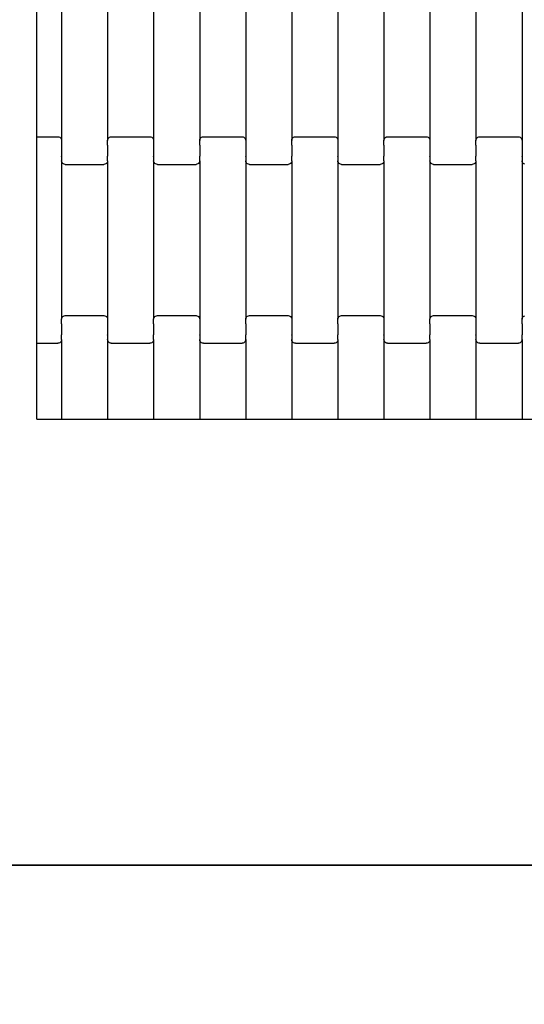
# Model space of a CAD drawing. Units: millimetres. Extents: x 344 to 12237, y -586 to 8269.
# Drawn here: x 8420 to 8694, y 2030 to 2564 of the extents above; entities that cross this region are included whole.
import ezdxf

# ---------------------------------------------------------------- set-up
doc = ezdxf.new("R2010")
doc.units = ezdxf.units.MM
doc.layers.add('Dimensions', color=7, linetype='Continuous')
doc.styles.get("Standard").update_dxf_attribs({"font": 'arial.ttf'})
doc.dimstyles.new('Leikkiset keinu', dxfattribs={"dimtxt": 150, "dimasz": 2.5, "dimexe": 0.06, "dimexo": 0.625, "dimtad": 0, "dimtih": 1, "dimtoh": 1, "dimdec": 0, "dimtxsty": 'Standard', "dimcen": 2.5, "dimadec": 0, "dimazin": 0, "dimtfac": 1, "dimtmove": 0, "dimatfit": 3, "dimfxl": 1, "dimarcsym": 0})

# ---------------------------------------------------------------- blocks, each defined once
blk = doc.blocks.new('*D3')
at = {"layer": 'Defpoints', "color": 0}
for p in [(346.23, 2249.29), (10982.65, 2249.29), (346.23, -487.94)]:
    blk.add_point(p, dxfattribs=at)
at = {"layer": 'Dimensions', "color": 0, "lineweight": -2}
for p, q in [((346.23, 2248.67), (346.23, -488)), ((10982.65, 2248.67), (10982.65, -488)), ((348.73, -487.94), (5388.94, -487.94)), ((10980.15, -487.94), (5939.94, -487.94))]:
    blk.add_line(p, q, dxfattribs=at)
at = {"layer": 'Dimensions', "color": 0}
for points in [[(348.73, -487.53), (348.73, -488.36), (346.23, -487.94)], [(10980.15, -488.36), (10980.15, -487.53), (10982.65, -487.94)]]:
    blk.add_solid(points, dxfattribs=at)
at = {"layer": 'Dimensions', "color": 0, "insert": (5664.44, -487.94), "char_height": 150, "attachment_point": 5}
blk.add_mtext('10636', dxfattribs=at)
blk = doc.blocks.new('*D4')
at = {"layer": 'Defpoints', "color": 0}
for p in [(8171.61, 5219.5), (10189.01, 5219.5), (8171.61, 2105.06)]:
    blk.add_point(p, dxfattribs=at)
at = {"layer": 'Dimensions', "color": 0, "lineweight": -2}
for p, q in [((8172.24, 5219.5), (10189.07, 5219.5)), ((10189.01, 5217), (10189.01, 3739.48)), ((10189.01, 2107.56), (10189.01, 3585.08)), ((8172.24, 2105.06), (10189.07, 2105.06))]:
    blk.add_line(p, q, dxfattribs=at)
at = {"layer": 'Dimensions', "color": 0}
for points in [[(10189.43, 5217), (10188.6, 5217), (10189.01, 5219.5)], [(10188.6, 2107.56), (10189.43, 2107.56), (10189.01, 2105.06)]]:
    blk.add_solid(points, dxfattribs=at)
at = {"layer": 'Dimensions', "color": 0, "insert": (10189.01, 3662.28), "char_height": 150, "attachment_point": 5}
blk.add_mtext('3114', dxfattribs=at)
blk = doc.blocks.new('*D5')
at = {"layer": 'Defpoints', "color": 0}
for p in [(2099.2, 2926.68), (9724.94, 2926.68), (2099.2, 1549.02)]:
    blk.add_point(p, dxfattribs=at)
at = {"layer": 'Dimensions', "color": 0, "lineweight": -2}
for p, q in [((2099.2, 2926.06), (2099.2, 1548.96)), ((9724.94, 2926.06), (9724.94, 1548.96)), ((2101.7, 1549.02), (5688.32, 1549.02)), ((9722.44, 1549.02), (6135.82, 1549.02))]:
    blk.add_line(p, q, dxfattribs=at)
at = {"layer": 'Dimensions', "color": 0}
for points in [[(2101.7, 1549.44), (2101.7, 1548.61), (2099.2, 1549.02)], [(9722.44, 1548.61), (9722.44, 1549.44), (9724.94, 1549.02)]]:
    blk.add_solid(points, dxfattribs=at)
at = {"layer": 'Dimensions', "color": 0, "insert": (5912.07, 1549.02), "char_height": 150, "attachment_point": 5}
blk.add_mtext('7626', dxfattribs=at)

msp = doc.modelspace()

# ---------------------------------------------------------------- linework, layer by layer
for p, q in [((8428.94, 2500.36), (8428.94, 2582.36)), ((8442.39, 2584.37), (8442.39, 2498.35)), ((8467.39, 2584.37), (8467.39, 2498.35)), ((8492.39, 2584.37), (8492.39, 2498.35)), ((8517.39, 2584.37), (8517.39, 2498.35)), ((8542.39, 2584.37), (8542.39, 2498.35)), ((8567.39, 2584.37), (8567.39, 2498.35)), ((8592.39, 2584.37), (8592.39, 2498.35)), ((8617.39, 2584.37), (8617.39, 2498.35)), ((8642.39, 2584.37), (8642.39, 2498.35)), ((8667.39, 2584.37), (8667.39, 2498.35)), ((8692.39, 2584.37), (8692.39, 2498.35)), ((8428.94, 2494.36), (8428.94, 2500.36)), ((8428.94, 2500.36), (8440.39, 2500.36)), ((8440.39, 2500.36), (8440.91, 2500.29)), ((8440.91, 2500.29), (8441.39, 2500.09)), ((8468.39, 2500.09), (8468.87, 2500.29)), ((8468.87, 2500.29), (8469.39, 2500.36)), ((8469.39, 2500.36), (8490.39, 2500.36)), ((8490.39, 2500.36), (8490.91, 2500.29)), ((8490.91, 2500.29), (8491.39, 2500.09)), ((8518.39, 2500.09), (8518.87, 2500.29)), ((8518.87, 2500.29), (8519.39, 2500.36)), ((8519.39, 2500.36), (8540.39, 2500.36)), ((8540.39, 2500.36), (8540.91, 2500.29)), ((8540.91, 2500.29), (8541.39, 2500.09)), ((8568.39, 2500.09), (8568.87, 2500.29)), ((8568.87, 2500.29), (8569.39, 2500.36)), ((8569.39, 2500.36), (8590.39, 2500.36)), ((8590.39, 2500.36), (8590.91, 2500.29)), ((8590.91, 2500.29), (8591.39, 2500.09)), ((8618.39, 2500.09), (8618.87, 2500.29)), ((8618.87, 2500.29), (8619.39, 2500.36)), ((8619.39, 2500.36), (8640.39, 2500.36)), ((8640.39, 2500.36), (8640.91, 2500.29)), ((8640.91, 2500.29), (8641.39, 2500.09)), ((8668.39, 2500.09), (8668.87, 2500.29)), ((8668.87, 2500.29), (8669.39, 2500.36)), ((8669.39, 2500.36), (8690.39, 2500.36)), ((8690.39, 2500.36), (8690.91, 2500.29)), ((8690.91, 2500.29), (8691.39, 2500.09)), ((8441.39, 2500.09), (8441.8, 2499.77)), ((8441.8, 2499.77), (8442.12, 2499.35)), ((8442.12, 2499.35), (8442.32, 2498.87)), ((8442.32, 2498.87), (8442.39, 2498.35)), ((8442.39, 2495.72), (8442.32, 2495.72)), ((8442.39, 2498.35), (8442.39, 2495.86)), ((8442.39, 2495.86), (8442.39, 2495.72)), ((8442.46, 2495.86), (8442.39, 2495.86)), ((8442.39, 2495.72), (8442.39, 2489.88)), ((8467.39, 2495.86), (8467.32, 2495.86)), ((8467.39, 2498.35), (8467.46, 2498.87)), ((8467.39, 2495.86), (8467.39, 2498.35)), ((8467.39, 2495.86), (8467.39, 2495.72)), ((8467.39, 2495.72), (8467.39, 2489.88)), ((8467.46, 2495.72), (8467.39, 2495.72)), ((8467.46, 2498.87), (8467.66, 2499.35)), ((8467.66, 2499.35), (8467.98, 2499.77)), ((8467.98, 2499.77), (8468.39, 2500.09)), ((8491.39, 2500.09), (8491.8, 2499.77)), ((8491.8, 2499.77), (8492.12, 2499.35)), ((8492.12, 2499.35), (8492.32, 2498.87)), ((8492.32, 2498.87), (8492.39, 2498.35)), ((8492.39, 2495.72), (8492.32, 2495.72)), ((8492.39, 2498.35), (8492.39, 2495.86)), ((8492.39, 2495.86), (8492.39, 2495.72)), ((8492.46, 2495.86), (8492.39, 2495.86)), ((8492.39, 2495.72), (8492.39, 2489.88)), ((8517.39, 2495.86), (8517.32, 2495.86)), ((8517.39, 2498.35), (8517.46, 2498.87)), ((8517.39, 2495.86), (8517.39, 2498.35)), ((8517.39, 2495.86), (8517.39, 2495.72)), ((8517.39, 2495.72), (8517.39, 2489.88)), ((8517.46, 2495.72), (8517.39, 2495.72)), ((8517.46, 2498.87), (8517.66, 2499.35)), ((8517.66, 2499.35), (8517.98, 2499.77)), ((8517.98, 2499.77), (8518.39, 2500.09)), ((8541.39, 2500.09), (8541.8, 2499.77)), ((8541.8, 2499.77), (8542.12, 2499.35)), ((8542.12, 2499.35), (8542.32, 2498.87)), ((8542.32, 2498.87), (8542.39, 2498.35)), ((8542.39, 2495.72), (8542.32, 2495.72)), ((8542.39, 2498.35), (8542.39, 2495.86)), ((8542.39, 2495.86), (8542.39, 2495.72)), ((8542.46, 2495.86), (8542.39, 2495.86)), ((8542.39, 2495.72), (8542.39, 2489.88)), ((8567.39, 2495.86), (8567.32, 2495.86)), ((8567.39, 2498.35), (8567.46, 2498.87)), ((8567.39, 2495.86), (8567.39, 2498.35)), ((8567.39, 2495.86), (8567.39, 2495.72)), ((8567.39, 2495.72), (8567.39, 2489.88)), ((8567.46, 2495.72), (8567.39, 2495.72)), ((8567.46, 2498.87), (8567.66, 2499.35)), ((8567.66, 2499.35), (8567.98, 2499.77)), ((8567.98, 2499.77), (8568.39, 2500.09)), ((8591.39, 2500.09), (8591.8, 2499.77)), ((8591.8, 2499.77), (8592.12, 2499.35)), ((8592.12, 2499.35), (8592.32, 2498.87)), ((8592.32, 2498.87), (8592.39, 2498.35)), ((8592.39, 2495.72), (8592.32, 2495.72)), ((8592.39, 2498.35), (8592.39, 2495.86)), ((8592.39, 2495.86), (8592.39, 2495.72)), ((8592.46, 2495.86), (8592.39, 2495.86)), ((8592.39, 2495.72), (8592.39, 2489.88)), ((8617.39, 2495.86), (8617.32, 2495.86)), ((8617.39, 2498.35), (8617.46, 2498.87)), ((8617.39, 2495.86), (8617.39, 2498.35)), ((8617.39, 2495.86), (8617.39, 2495.72)), ((8617.39, 2495.72), (8617.39, 2489.88)), ((8617.46, 2495.72), (8617.39, 2495.72)), ((8617.46, 2498.87), (8617.66, 2499.35)), ((8617.66, 2499.35), (8617.98, 2499.77)), ((8617.98, 2499.77), (8618.39, 2500.09)), ((8641.39, 2500.09), (8641.8, 2499.77)), ((8641.8, 2499.77), (8642.12, 2499.35)), ((8642.12, 2499.35), (8642.32, 2498.87)), ((8642.32, 2498.87), (8642.39, 2498.35)), ((8642.39, 2495.72), (8642.32, 2495.72)), ((8642.39, 2498.35), (8642.39, 2495.86)), ((8642.39, 2495.86), (8642.39, 2495.72)), ((8642.46, 2495.86), (8642.39, 2495.86)), ((8642.39, 2495.72), (8642.39, 2489.88)), ((8667.39, 2495.86), (8667.32, 2495.86)), ((8667.39, 2498.35), (8667.46, 2498.87)), ((8667.39, 2495.86), (8667.39, 2498.35)), ((8667.39, 2495.86), (8667.39, 2495.72)), ((8667.39, 2495.72), (8667.39, 2489.88)), ((8667.46, 2495.72), (8667.39, 2495.72)), ((8667.46, 2498.87), (8667.66, 2499.35)), ((8667.66, 2499.35), (8667.98, 2499.77)), ((8667.98, 2499.77), (8668.39, 2500.09)), ((8691.39, 2500.09), (8691.8, 2499.77)), ((8691.8, 2499.77), (8692.12, 2499.35)), ((8692.12, 2499.35), (8692.32, 2498.87)), ((8692.32, 2498.87), (8692.39, 2498.35)), ((8692.39, 2495.72), (8692.32, 2495.72)), ((8692.39, 2498.35), (8692.39, 2495.86)), ((8692.39, 2495.86), (8692.39, 2495.72)), ((8692.46, 2495.86), (8692.39, 2495.86)), ((8692.39, 2495.72), (8692.39, 2489.88)), ((8428.94, 2394.36), (8428.94, 2494.36)), ((8442.39, 2489.73), (8442.32, 2489.73)), ((8442.39, 2489.73), (8442.39, 2489.88)), ((8442.46, 2489.88), (8442.39, 2489.88)), ((8442.39, 2489.73), (8442.39, 2487.37)), ((8467.39, 2489.88), (8467.32, 2489.88)), ((8467.39, 2489.73), (8467.39, 2489.88)), ((8467.39, 2487.37), (8467.39, 2489.73)), ((8467.46, 2489.73), (8467.39, 2489.73)), ((8492.39, 2489.73), (8492.32, 2489.73)), ((8492.39, 2489.73), (8492.39, 2489.88)), ((8492.46, 2489.88), (8492.39, 2489.88)), ((8492.39, 2489.73), (8492.39, 2487.37)), ((8517.39, 2489.88), (8517.32, 2489.88)), ((8517.39, 2489.73), (8517.39, 2489.88)), ((8517.39, 2487.37), (8517.39, 2489.73)), ((8517.46, 2489.73), (8517.39, 2489.73)), ((8542.39, 2489.73), (8542.32, 2489.73)), ((8542.39, 2489.73), (8542.39, 2489.88)), ((8542.46, 2489.88), (8542.39, 2489.88)), ((8542.39, 2489.73), (8542.39, 2487.37)), ((8567.39, 2489.88), (8567.32, 2489.88)), ((8567.39, 2489.73), (8567.39, 2489.88)), ((8567.39, 2487.37), (8567.39, 2489.73)), ((8567.46, 2489.73), (8567.39, 2489.73)), ((8592.39, 2489.73), (8592.32, 2489.73)), ((8592.39, 2489.73), (8592.39, 2489.88)), ((8592.46, 2489.88), (8592.39, 2489.88)), ((8592.39, 2489.73), (8592.39, 2487.37)), ((8617.39, 2489.88), (8617.32, 2489.88)), ((8617.39, 2489.73), (8617.39, 2489.88)), ((8617.39, 2487.37), (8617.39, 2489.73)), ((8617.46, 2489.73), (8617.39, 2489.73)), ((8642.39, 2489.73), (8642.32, 2489.73)), ((8642.39, 2489.73), (8642.39, 2489.88)), ((8642.46, 2489.88), (8642.39, 2489.88)), ((8642.39, 2489.73), (8642.39, 2487.37)), ((8667.39, 2489.88), (8667.32, 2489.88)), ((8667.39, 2489.73), (8667.39, 2489.88)), ((8667.39, 2487.37), (8667.39, 2489.73)), ((8667.46, 2489.73), (8667.39, 2489.73)), ((8692.39, 2489.73), (8692.32, 2489.73)), ((8692.39, 2489.73), (8692.39, 2489.88)), ((8692.46, 2489.88), (8692.39, 2489.88)), ((8692.39, 2489.73), (8692.39, 2487.37)), ((8442.39, 2487.37), (8442.39, 2401.35)), ((8442.46, 2486.85), (8442.39, 2487.37)), ((8442.66, 2486.36), (8442.46, 2486.85)), ((8442.98, 2485.95), (8442.66, 2486.36)), ((8443.39, 2485.63), (8442.98, 2485.95)), ((8443.87, 2485.43), (8443.39, 2485.63)), ((8444.39, 2485.36), (8443.87, 2485.43)), ((8444.39, 2485.36), (8465.39, 2485.36)), ((8465.91, 2485.43), (8465.39, 2485.36)), ((8466.39, 2485.63), (8465.91, 2485.43)), ((8466.8, 2485.95), (8466.39, 2485.63)), ((8467.12, 2486.36), (8466.8, 2485.95)), ((8467.32, 2486.85), (8467.12, 2486.36)), ((8467.39, 2487.37), (8467.32, 2486.85)), ((8467.39, 2487.37), (8467.39, 2401.35)), ((8492.39, 2487.37), (8492.39, 2401.35)), ((8492.46, 2486.85), (8492.39, 2487.37)), ((8492.66, 2486.36), (8492.46, 2486.85)), ((8492.98, 2485.95), (8492.66, 2486.36)), ((8493.39, 2485.63), (8492.98, 2485.95)), ((8493.87, 2485.43), (8493.39, 2485.63)), ((8494.39, 2485.36), (8493.87, 2485.43)), ((8494.39, 2485.36), (8515.39, 2485.36)), ((8515.91, 2485.43), (8515.39, 2485.36)), ((8516.39, 2485.63), (8515.91, 2485.43)), ((8516.8, 2485.95), (8516.39, 2485.63)), ((8517.12, 2486.36), (8516.8, 2485.95)), ((8517.32, 2486.85), (8517.12, 2486.36)), ((8517.39, 2487.37), (8517.32, 2486.85)), ((8517.39, 2487.37), (8517.39, 2401.35)), ((8542.39, 2487.37), (8542.39, 2401.35)), ((8542.46, 2486.85), (8542.39, 2487.37)), ((8542.66, 2486.36), (8542.46, 2486.85)), ((8542.98, 2485.95), (8542.66, 2486.36)), ((8543.39, 2485.63), (8542.98, 2485.95)), ((8543.87, 2485.43), (8543.39, 2485.63)), ((8544.39, 2485.36), (8543.87, 2485.43)), ((8544.39, 2485.36), (8565.39, 2485.36)), ((8565.91, 2485.43), (8565.39, 2485.36)), ((8566.39, 2485.63), (8565.91, 2485.43)), ((8566.8, 2485.95), (8566.39, 2485.63)), ((8567.12, 2486.36), (8566.8, 2485.95)), ((8567.32, 2486.85), (8567.12, 2486.36)), ((8567.39, 2487.37), (8567.32, 2486.85)), ((8567.39, 2487.37), (8567.39, 2401.35)), ((8592.39, 2487.37), (8592.39, 2401.35)), ((8592.46, 2486.85), (8592.39, 2487.37)), ((8592.66, 2486.36), (8592.46, 2486.85)), ((8592.98, 2485.95), (8592.66, 2486.36)), ((8593.39, 2485.63), (8592.98, 2485.95)), ((8593.87, 2485.43), (8593.39, 2485.63)), ((8594.39, 2485.36), (8593.87, 2485.43)), ((8594.39, 2485.36), (8615.39, 2485.36)), ((8615.91, 2485.43), (8615.39, 2485.36)), ((8616.39, 2485.63), (8615.91, 2485.43)), ((8616.8, 2485.95), (8616.39, 2485.63)), ((8617.12, 2486.36), (8616.8, 2485.95)), ((8617.32, 2486.85), (8617.12, 2486.36)), ((8617.39, 2487.37), (8617.32, 2486.85)), ((8617.39, 2487.37), (8617.39, 2401.35)), ((8642.39, 2487.37), (8642.39, 2401.35)), ((8642.46, 2486.85), (8642.39, 2487.37)), ((8642.66, 2486.36), (8642.46, 2486.85)), ((8642.98, 2485.95), (8642.66, 2486.36)), ((8643.39, 2485.63), (8642.98, 2485.95)), ((8643.87, 2485.43), (8643.39, 2485.63)), ((8644.39, 2485.36), (8643.87, 2485.43)), ((8644.39, 2485.36), (8665.39, 2485.36)), ((8665.91, 2485.43), (8665.39, 2485.36)), ((8666.39, 2485.63), (8665.91, 2485.43)), ((8666.8, 2485.95), (8666.39, 2485.63)), ((8667.12, 2486.36), (8666.8, 2485.95)), ((8667.32, 2486.85), (8667.12, 2486.36)), ((8667.39, 2487.37), (8667.32, 2486.85)), ((8667.39, 2487.37), (8667.39, 2401.35)), ((8692.39, 2487.37), (8692.39, 2401.35)), ((8692.46, 2486.85), (8692.39, 2487.37)), ((8692.66, 2486.36), (8692.46, 2486.85)), ((8692.98, 2485.95), (8692.66, 2486.36)), ((8693.39, 2485.63), (8692.98, 2485.95)), ((8693.87, 2485.43), (8693.39, 2485.63)), ((8442.39, 2398.86), (8442.32, 2398.86)), ((8442.39, 2401.35), (8442.46, 2401.87)), ((8442.39, 2398.86), (8442.39, 2401.35)), ((8442.39, 2398.86), (8442.39, 2398.72)), ((8442.46, 2401.87), (8442.66, 2402.35)), ((8442.66, 2402.35), (8442.98, 2402.77)), ((8442.98, 2402.77), (8443.39, 2403.09)), ((8443.39, 2403.09), (8443.87, 2403.29)), ((8443.87, 2403.29), (8444.39, 2403.36)), ((8444.39, 2403.36), (8465.39, 2403.36)), ((8465.39, 2403.36), (8465.91, 2403.29)), ((8465.91, 2403.29), (8466.39, 2403.09)), ((8466.39, 2403.09), (8466.8, 2402.77)), ((8466.8, 2402.77), (8467.12, 2402.35)), ((8467.12, 2402.35), (8467.32, 2401.87)), ((8467.32, 2401.87), (8467.39, 2401.35)), ((8467.39, 2401.35), (8467.39, 2398.86)), ((8467.39, 2398.86), (8467.39, 2398.72)), ((8467.46, 2398.86), (8467.39, 2398.86)), ((8492.39, 2398.86), (8492.32, 2398.86)), ((8492.39, 2401.35), (8492.46, 2401.87)), ((8492.39, 2398.86), (8492.39, 2401.35)), ((8492.39, 2398.86), (8492.39, 2398.72)), ((8492.46, 2401.87), (8492.66, 2402.35)), ((8492.66, 2402.35), (8492.98, 2402.77)), ((8492.98, 2402.77), (8493.39, 2403.09)), ((8493.39, 2403.09), (8493.87, 2403.29)), ((8493.87, 2403.29), (8494.39, 2403.36)), ((8494.39, 2403.36), (8515.39, 2403.36)), ((8515.39, 2403.36), (8515.91, 2403.29)), ((8515.91, 2403.29), (8516.39, 2403.09)), ((8516.39, 2403.09), (8516.8, 2402.77)), ((8516.8, 2402.77), (8517.12, 2402.35)), ((8517.12, 2402.35), (8517.32, 2401.87)), ((8517.32, 2401.87), (8517.39, 2401.35)), ((8517.39, 2401.35), (8517.39, 2398.86)), ((8517.39, 2398.86), (8517.39, 2398.72)), ((8517.46, 2398.86), (8517.39, 2398.86)), ((8542.39, 2398.86), (8542.32, 2398.86)), ((8542.39, 2401.35), (8542.46, 2401.87)), ((8542.39, 2398.86), (8542.39, 2401.35)), ((8542.39, 2398.86), (8542.39, 2398.72)), ((8542.46, 2401.87), (8542.66, 2402.35)), ((8542.66, 2402.35), (8542.98, 2402.77)), ((8542.98, 2402.77), (8543.39, 2403.09)), ((8543.39, 2403.09), (8543.87, 2403.29)), ((8543.87, 2403.29), (8544.39, 2403.36)), ((8544.39, 2403.36), (8565.39, 2403.36)), ((8565.39, 2403.36), (8565.91, 2403.29)), ((8565.91, 2403.29), (8566.39, 2403.09)), ((8566.39, 2403.09), (8566.8, 2402.77)), ((8566.8, 2402.77), (8567.12, 2402.35)), ((8567.12, 2402.35), (8567.32, 2401.87)), ((8567.32, 2401.87), (8567.39, 2401.35)), ((8567.39, 2401.35), (8567.39, 2398.86)), ((8567.39, 2398.86), (8567.39, 2398.72)), ((8567.46, 2398.86), (8567.39, 2398.86)), ((8592.39, 2398.86), (8592.32, 2398.86)), ((8592.39, 2401.35), (8592.46, 2401.87)), ((8592.39, 2398.86), (8592.39, 2401.35)), ((8592.39, 2398.86), (8592.39, 2398.72)), ((8592.46, 2401.87), (8592.66, 2402.35)), ((8592.66, 2402.35), (8592.98, 2402.77)), ((8592.98, 2402.77), (8593.39, 2403.09)), ((8593.39, 2403.09), (8593.87, 2403.29)), ((8593.87, 2403.29), (8594.39, 2403.36)), ((8594.39, 2403.36), (8615.39, 2403.36)), ((8615.39, 2403.36), (8615.91, 2403.29)), ((8615.91, 2403.29), (8616.39, 2403.09)), ((8616.39, 2403.09), (8616.8, 2402.77)), ((8616.8, 2402.77), (8617.12, 2402.35)), ((8617.12, 2402.35), (8617.32, 2401.87)), ((8617.32, 2401.87), (8617.39, 2401.35)), ((8617.39, 2401.35), (8617.39, 2398.86)), ((8617.39, 2398.86), (8617.39, 2398.72)), ((8617.46, 2398.86), (8617.39, 2398.86)), ((8642.39, 2398.86), (8642.32, 2398.86)), ((8642.39, 2401.35), (8642.46, 2401.87)), ((8642.39, 2398.86), (8642.39, 2401.35)), ((8642.39, 2398.86), (8642.39, 2398.72)), ((8642.46, 2401.87), (8642.66, 2402.35)), ((8642.66, 2402.35), (8642.98, 2402.77)), ((8642.98, 2402.77), (8643.39, 2403.09)), ((8643.39, 2403.09), (8643.87, 2403.29)), ((8643.87, 2403.29), (8644.39, 2403.36)), ((8644.39, 2403.36), (8665.39, 2403.36)), ((8665.39, 2403.36), (8665.91, 2403.29)), ((8665.91, 2403.29), (8666.39, 2403.09)), ((8666.39, 2403.09), (8666.8, 2402.77)), ((8666.8, 2402.77), (8667.12, 2402.35)), ((8667.12, 2402.35), (8667.32, 2401.87)), ((8667.32, 2401.87), (8667.39, 2401.35)), ((8667.39, 2401.35), (8667.39, 2398.86)), ((8667.39, 2398.86), (8667.39, 2398.72)), ((8667.46, 2398.86), (8667.39, 2398.86)), ((8692.39, 2398.86), (8692.32, 2398.86)), ((8692.39, 2401.35), (8692.46, 2401.87)), ((8692.39, 2398.86), (8692.39, 2401.35)), ((8692.39, 2398.86), (8692.39, 2398.72)), ((8692.46, 2401.87), (8692.66, 2402.35)), ((8692.66, 2402.35), (8692.98, 2402.77)), ((8692.98, 2402.77), (8693.39, 2403.09)), ((8693.39, 2403.09), (8693.87, 2403.29)), ((8428.94, 2388.36), (8428.94, 2394.36)), ((8442.39, 2398.72), (8442.39, 2392.88)), ((8442.46, 2398.72), (8442.39, 2398.72)), ((8467.39, 2398.72), (8467.32, 2398.72)), ((8467.39, 2398.72), (8467.39, 2392.88)), ((8492.39, 2398.72), (8492.39, 2392.88)), ((8492.46, 2398.72), (8492.39, 2398.72)), ((8517.39, 2398.72), (8517.32, 2398.72)), ((8517.39, 2398.72), (8517.39, 2392.88)), ((8542.39, 2398.72), (8542.39, 2392.88)), ((8542.46, 2398.72), (8542.39, 2398.72)), ((8567.39, 2398.72), (8567.32, 2398.72)), ((8567.39, 2398.72), (8567.39, 2392.88)), ((8592.39, 2398.72), (8592.39, 2392.88)), ((8592.46, 2398.72), (8592.39, 2398.72)), ((8617.39, 2398.72), (8617.32, 2398.72)), ((8617.39, 2398.72), (8617.39, 2392.88)), ((8642.39, 2398.72), (8642.39, 2392.88)), ((8642.46, 2398.72), (8642.39, 2398.72)), ((8667.39, 2398.72), (8667.32, 2398.72)), ((8667.39, 2398.72), (8667.39, 2392.88)), ((8692.39, 2398.72), (8692.39, 2392.88)), ((8692.46, 2398.72), (8692.39, 2398.72)), ((8428.94, 2347.21), (8428.94, 2388.36)), ((8428.94, 2388.36), (8440.39, 2388.36)), ((8440.91, 2388.43), (8440.39, 2388.36)), ((8441.39, 2388.63), (8440.91, 2388.43)), ((8441.8, 2388.95), (8441.39, 2388.63)), ((8442.12, 2389.36), (8441.8, 2388.95)), ((8442.32, 2389.85), (8442.12, 2389.36)), ((8442.39, 2392.88), (8442.32, 2392.88)), ((8442.39, 2390.37), (8442.32, 2389.85)), ((8442.39, 2392.73), (8442.39, 2392.88)), ((8442.39, 2390.37), (8442.39, 2392.73)), ((8442.46, 2392.73), (8442.39, 2392.73)), ((8442.39, 2390.37), (8442.39, 2347.21)), ((8467.39, 2392.73), (8467.32, 2392.73)), ((8467.39, 2392.73), (8467.39, 2392.88)), ((8467.46, 2392.88), (8467.39, 2392.88)), ((8467.39, 2392.73), (8467.39, 2390.37)), ((8467.39, 2390.37), (8467.39, 2347.21)), ((8467.46, 2389.85), (8467.39, 2390.37)), ((8467.66, 2389.36), (8467.46, 2389.85)), ((8467.98, 2388.95), (8467.66, 2389.36)), ((8468.39, 2388.63), (8467.98, 2388.95)), ((8468.87, 2388.43), (8468.39, 2388.63)), ((8469.39, 2388.36), (8468.87, 2388.43)), ((8469.39, 2388.36), (8490.39, 2388.36)), ((8490.91, 2388.43), (8490.39, 2388.36)), ((8491.39, 2388.63), (8490.91, 2388.43)), ((8491.8, 2388.95), (8491.39, 2388.63)), ((8492.12, 2389.36), (8491.8, 2388.95)), ((8492.32, 2389.85), (8492.12, 2389.36)), ((8492.39, 2392.88), (8492.32, 2392.88)), ((8492.39, 2390.37), (8492.32, 2389.85)), ((8492.39, 2392.73), (8492.39, 2392.88)), ((8492.39, 2390.37), (8492.39, 2392.73)), ((8492.46, 2392.73), (8492.39, 2392.73)), ((8492.39, 2390.37), (8492.39, 2347.21)), ((8517.39, 2392.73), (8517.32, 2392.73)), ((8517.39, 2392.73), (8517.39, 2392.88)), ((8517.46, 2392.88), (8517.39, 2392.88)), ((8517.39, 2392.73), (8517.39, 2390.37)), ((8517.39, 2390.37), (8517.39, 2347.21)), ((8517.46, 2389.85), (8517.39, 2390.37)), ((8517.66, 2389.36), (8517.46, 2389.85)), ((8517.98, 2388.95), (8517.66, 2389.36)), ((8518.39, 2388.63), (8517.98, 2388.95)), ((8518.87, 2388.43), (8518.39, 2388.63)), ((8519.39, 2388.36), (8518.87, 2388.43)), ((8519.39, 2388.36), (8540.39, 2388.36)), ((8540.91, 2388.43), (8540.39, 2388.36)), ((8541.39, 2388.63), (8540.91, 2388.43)), ((8541.8, 2388.95), (8541.39, 2388.63)), ((8542.12, 2389.36), (8541.8, 2388.95)), ((8542.32, 2389.85), (8542.12, 2389.36)), ((8542.39, 2392.88), (8542.32, 2392.88)), ((8542.39, 2390.37), (8542.32, 2389.85)), ((8542.39, 2392.73), (8542.39, 2392.88)), ((8542.39, 2390.37), (8542.39, 2392.73)), ((8542.46, 2392.73), (8542.39, 2392.73)), ((8542.39, 2390.37), (8542.39, 2347.21)), ((8567.39, 2392.73), (8567.32, 2392.73)), ((8567.39, 2392.73), (8567.39, 2392.88)), ((8567.46, 2392.88), (8567.39, 2392.88)), ((8567.39, 2392.73), (8567.39, 2390.37)), ((8567.39, 2390.37), (8567.39, 2347.21)), ((8567.46, 2389.85), (8567.39, 2390.37)), ((8567.66, 2389.36), (8567.46, 2389.85)), ((8567.98, 2388.95), (8567.66, 2389.36)), ((8568.39, 2388.63), (8567.98, 2388.95)), ((8568.87, 2388.43), (8568.39, 2388.63)), ((8569.39, 2388.36), (8568.87, 2388.43)), ((8569.39, 2388.36), (8590.39, 2388.36)), ((8590.91, 2388.43), (8590.39, 2388.36)), ((8591.39, 2388.63), (8590.91, 2388.43)), ((8591.8, 2388.95), (8591.39, 2388.63)), ((8592.12, 2389.36), (8591.8, 2388.95)), ((8592.32, 2389.85), (8592.12, 2389.36)), ((8592.39, 2392.88), (8592.32, 2392.88)), ((8592.39, 2390.37), (8592.32, 2389.85)), ((8592.39, 2392.73), (8592.39, 2392.88)), ((8592.39, 2390.37), (8592.39, 2392.73)), ((8592.46, 2392.73), (8592.39, 2392.73)), ((8592.39, 2390.37), (8592.39, 2347.21)), ((8617.39, 2392.73), (8617.32, 2392.73)), ((8617.39, 2392.73), (8617.39, 2392.88)), ((8617.46, 2392.88), (8617.39, 2392.88)), ((8617.39, 2392.73), (8617.39, 2390.37)), ((8617.39, 2390.37), (8617.39, 2347.21)), ((8617.46, 2389.85), (8617.39, 2390.37)), ((8617.66, 2389.36), (8617.46, 2389.85)), ((8617.98, 2388.95), (8617.66, 2389.36)), ((8618.39, 2388.63), (8617.98, 2388.95)), ((8618.87, 2388.43), (8618.39, 2388.63)), ((8619.39, 2388.36), (8618.87, 2388.43)), ((8619.39, 2388.36), (8640.39, 2388.36)), ((8640.91, 2388.43), (8640.39, 2388.36)), ((8641.39, 2388.63), (8640.91, 2388.43)), ((8641.8, 2388.95), (8641.39, 2388.63)), ((8642.12, 2389.36), (8641.8, 2388.95)), ((8642.32, 2389.85), (8642.12, 2389.36)), ((8642.39, 2392.88), (8642.32, 2392.88)), ((8642.39, 2390.37), (8642.32, 2389.85)), ((8642.39, 2392.73), (8642.39, 2392.88)), ((8642.39, 2390.37), (8642.39, 2392.73)), ((8642.46, 2392.73), (8642.39, 2392.73)), ((8642.39, 2390.37), (8642.39, 2347.21)), ((8667.39, 2392.73), (8667.32, 2392.73)), ((8667.39, 2392.73), (8667.39, 2392.88)), ((8667.46, 2392.88), (8667.39, 2392.88)), ((8667.39, 2392.73), (8667.39, 2390.37)), ((8667.39, 2390.37), (8667.39, 2347.21)), ((8667.46, 2389.85), (8667.39, 2390.37)), ((8667.66, 2389.36), (8667.46, 2389.85)), ((8667.98, 2388.95), (8667.66, 2389.36)), ((8668.39, 2388.63), (8667.98, 2388.95)), ((8668.87, 2388.43), (8668.39, 2388.63)), ((8669.39, 2388.36), (8668.87, 2388.43)), ((8669.39, 2388.36), (8690.39, 2388.36)), ((8690.91, 2388.43), (8690.39, 2388.36)), ((8691.39, 2388.63), (8690.91, 2388.43)), ((8691.8, 2388.95), (8691.39, 2388.63)), ((8692.12, 2389.36), (8691.8, 2388.95)), ((8692.32, 2389.85), (8692.12, 2389.36)), ((8692.39, 2392.88), (8692.32, 2392.88)), ((8692.39, 2390.37), (8692.32, 2389.85)), ((8692.39, 2392.73), (8692.39, 2392.88)), ((8692.39, 2390.37), (8692.39, 2392.73)), ((8692.46, 2392.73), (8692.39, 2392.73)), ((8692.39, 2390.37), (8692.39, 2347.21)), ((8428.94, 2347.21), (8442.39, 2347.21)), ((8442.39, 2347.21), (8467.39, 2347.21)), ((8467.39, 2347.21), (8492.39, 2347.21)), ((8492.39, 2347.21), (8517.39, 2347.21)), ((8517.39, 2347.21), (8542.39, 2347.21)), ((8542.39, 2347.21), (8567.39, 2347.21)), ((8567.39, 2347.21), (8592.39, 2347.21)), ((8592.39, 2347.21), (8617.39, 2347.21)), ((8617.39, 2347.21), (8642.39, 2347.21)), ((8642.39, 2347.21), (8667.39, 2347.21)), ((8667.39, 2347.21), (8692.39, 2347.21)), ((8692.39, 2347.21), (8701.61, 2347.21)), ((8956.61, 2105.21), (8171.61, 2105.21))]:
    msp.add_line(p, q)

# ---------------------------------------------------------------- dimensions: what is measured, and where the dimension line sits
at = {"layer": 'Dimensions'}
dim = msp.add_linear_dim(base=(10189.01, 5219.5), p1=(8171.61, 2105.06), p2=(8171.61, 5219.5), angle=90, dimstyle='Leikkiset keinu', dxfattribs=at)
dim.commit()
dim.dimension.update_dxf_attribs({"geometry": '*D4', "text_midpoint": (10189.01, 3662.28)})
for base, p1, p2, picture, middle in [((2099.2, 1549.02), (9724.94, 2926.68), (2099.2, 2926.68), '*D5', (5912.07, 1549.02)), ((346.23, -487.94), (10982.65, 2249.29), (346.23, 2249.29), '*D3', (5664.44, -487.94))]:
    dim = msp.add_linear_dim(base=base, p1=p1, p2=p2, dimstyle='Leikkiset keinu', dxfattribs=at)
    dim.commit()
    dim.dimension.update_dxf_attribs({"geometry": picture, "text_midpoint": middle})

doc.saveas('drawing.dxf')
